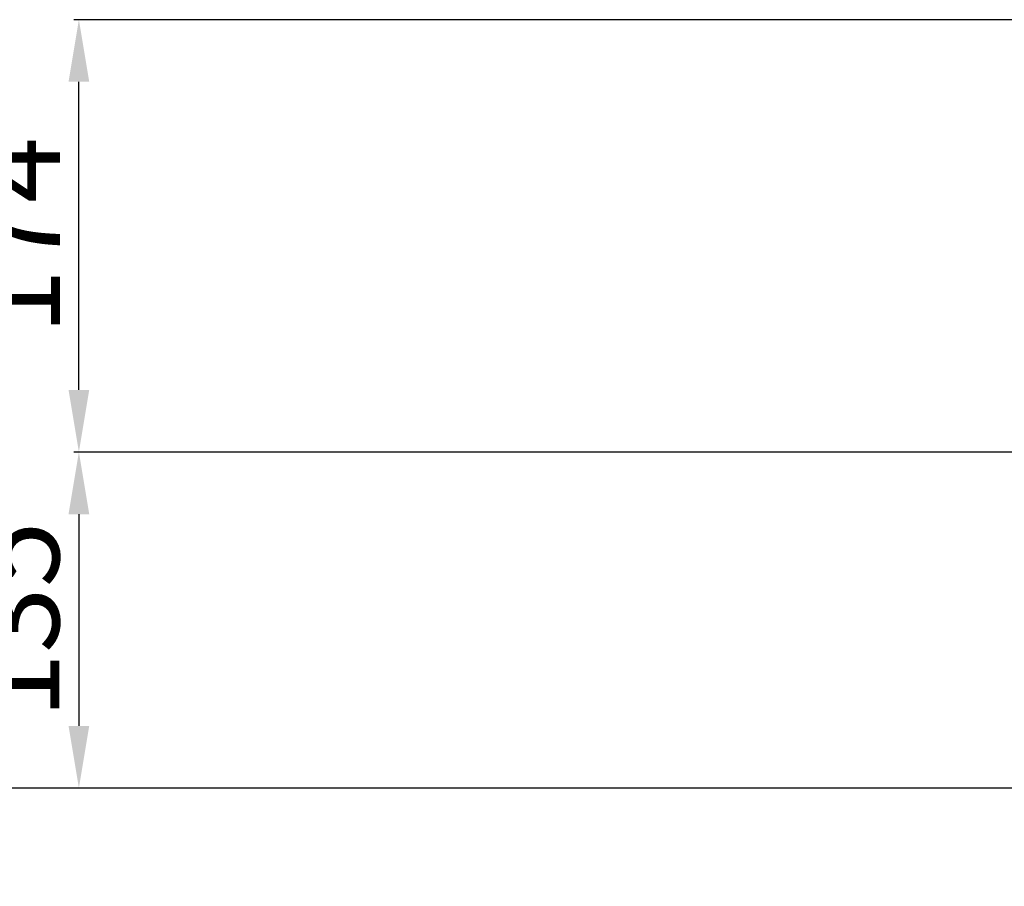
# Model space of a CAD drawing. Units: millimetres. Extents: x 20521 to 23504, y 1339 to 3737.
# Drawn here: x 21517 to 21914, y 2347 to 2695 of the extents above; entities that cross this region are included whole.
import ezdxf

# ---------------------------------------------------------------- set-up
doc = ezdxf.new("R2010")
doc.units = ezdxf.units.MM
doc.styles.get("Standard").update_dxf_attribs({"font": 'ARIAL.TTF'})
doc.dimstyles.new('ISO-25', dxfattribs={"dimtxt": 35, "dimasz": 25, "dimexe": 2, "dimexo": 2, "dimgap": 3, "dimtad": 1, "dimtxsty": 'Standard', "dimcen": 2.5, "dimadec": 0, "dimazin": 0, "dimtfac": 1, "dimtmove": 0, "dimatfit": 3, "dimfxl": 0, "dimarcsym": 0})

# ---------------------------------------------------------------- blocks, each defined once
blk = doc.blocks.new('*D8')
at = {"color": 0, "lineweight": -2}
for p, q in [((21976.19, 2521.31), (21539.14, 2521.31)), ((21541.14, 2496.31), (21541.14, 2411.05)), ((21612.04, 2386.05), (21539.14, 2386.05))]:
    blk.add_line(p, q, dxfattribs=at)
at = {"color": 0}
for points in [[(21536.98, 2496.31), (21545.31, 2496.31), (21541.14, 2521.31)], [(21536.98, 2411.05), (21545.31, 2411.05), (21541.14, 2386.05)]]:
    blk.add_solid(points, dxfattribs=at)
at = {"layer": 'Defpoints', "color": 0}
for p in [(21978.19, 2521.31), (21541.14, 2386.05), (21614.04, 2386.05)]:
    blk.add_point(p, dxfattribs=at)
at = {"color": 0, "lineweight": 18, "insert": (21520.26, 2453.68), "char_height": 35, "attachment_point": 5, "rotation": 90}
blk.add_mtext('135', dxfattribs=at)
blk = doc.blocks.new('*D10')
at = {"color": 0, "lineweight": -2}
for p, q in [((22222.04, 2695.38), (21539.14, 2695.38)), ((21541.14, 2546.31), (21541.14, 2670.38)), ((21639.28, 2521.31), (21539.14, 2521.31))]:
    blk.add_line(p, q, dxfattribs=at)
at = {"color": 0}
for points in [[(21536.98, 2670.38), (21545.31, 2670.38), (21541.14, 2695.38)], [(21536.98, 2546.31), (21545.31, 2546.31), (21541.14, 2521.31)]]:
    blk.add_solid(points, dxfattribs=at)
at = {"layer": 'Defpoints', "color": 0}
for p in [(21541.14, 2695.38), (22224.04, 2695.38), (21641.28, 2521.31)]:
    blk.add_point(p, dxfattribs=at)
at = {"color": 0, "lineweight": 18, "insert": (21520.57, 2608.35), "char_height": 35, "attachment_point": 5, "rotation": 90}
blk.add_mtext('174', dxfattribs=at)
blk = doc.blocks.new('*D4')
at = {"color": 0, "lineweight": -2}
for p, q in [((21938.19, 2386.05), (21360.06, 2386.05)), ((21362.06, 2361.05), (21362.06, 1637.31)), ((21852.35, 1612.31), (21360.06, 1612.31))]:
    blk.add_line(p, q, dxfattribs=at)
at = {"color": 0}
for points in [[(21357.9, 2361.05), (21366.23, 2361.05), (21362.06, 2386.05)], [(21357.9, 1637.31), (21366.23, 1637.31), (21362.06, 1612.31)]]:
    blk.add_solid(points, dxfattribs=at)
at = {"layer": 'Defpoints', "color": 0}
for p in [(21940.19, 2386.05), (21362.06, 1612.31), (21854.35, 1612.31)]:
    blk.add_point(p, dxfattribs=at)
at = {"color": 0, "insert": (21341.19, 1999.18), "char_height": 35, "attachment_point": 5, "rotation": 90}
blk.add_mtext('702min', dxfattribs=at)

msp = doc.modelspace()

# ---------------------------------------------------------------- dimensions: what is measured, and where the dimension line sits
at = {"lineweight": 18}
for base, p1, p2, text, picture, middle in [((21541.142, 2695.382), (21641.282, 2521.314), (22224.044, 2695.382), '174', '*D10', (21520.571, 2608.348)), ((21541.142, 2386.051), (21978.186, 2521.314), (21614.044, 2386.051), '135', '*D8', (21520.261, 2453.682))]:
    dim = msp.add_linear_dim(base=base, p1=p1, p2=p2, angle=90, text=text, dimstyle='ISO-25', dxfattribs=at)
    dim.commit()
    dim.dimension.update_dxf_attribs({"geometry": picture, "text_midpoint": middle})
dim = msp.add_linear_dim(base=(21362.065, 1612.314), p1=(21940.191, 2386.051), p2=(21854.353, 1612.314), angle=90, text='702min', dimstyle='ISO-25')
dim.commit()
dim.dimension.update_dxf_attribs({"geometry": '*D4', "text_midpoint": (21341.195, 1999.182)})

doc.saveas('drawing.dxf')
